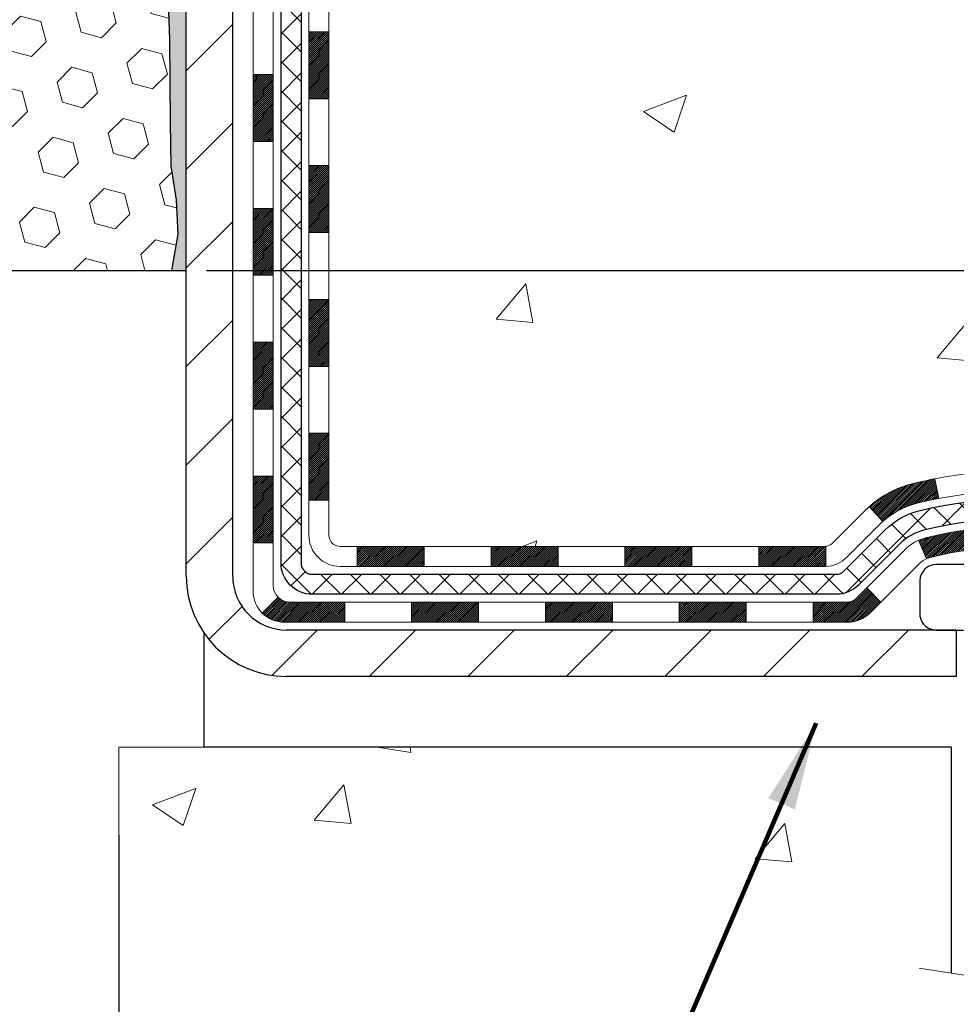
# Model space of a CAD drawing. Extents: x 13 to 3254, y -253 to 1977.
# Drawn here: x 176 to 179, y -234 to -231 of the extents above; entities that cross this region are included whole.
import ezdxf

# ---------------------------------------------------------------- set-up
doc = ezdxf.new("R2010")
doc.units = 0
doc.header["$LTSCALE"] = 5
doc.header["$MEASUREMENT"] = 0
doc.layers.get('DEFPOINTS').update_dxf_attribs({"linetype": 'CONTINUOUS'})
for name, color, linetype, lineweight in [('CONCRETE - H', 130, 'CONTINUOUS', 9), ('CONCRETE - L', 132, 'CONTINUOUS', 13), ('DECK COAT - H', 20, 'CONTINUOUS', 20), ('DECK COAT - L', 22, 'CONTINUOUS', 18), ('DIMS', 50, 'CONTINUOUS', 25), ('EPOXY ADHESIVE - H', 50, 'CONTINUOUS', 15), ('EPOXY ADHESIVE - L', 52, 'CONTINUOUS', 25), ('FOAM INSERT - H', 150, 'CONTINUOUS', 9), ('FOAM INSERT - L', 152, 'CONTINUOUS', 25), ('MIG FOOT - H', 251, 'CONTINUOUS', 20), ('MIG FOOT - L', 7, 'CONTINUOUS', 30), ('PVC SIDESHEET - H', 170, 'CONTINUOUS', 20), ('PVC SIDESHEET - L', 150, 'CONTINUOUS', 25), ('SCREW - L', 1, 'CONTINUOUS', 25), ('SETTING BED - H', 210, 'CONTINUOUS', 20), ('SETTING BED - L', 212, 'CONTINUOUS', 25), ('TEXT - 4', 241, 'CONTINUOUS', 25)]:
    doc.layers.add(name, color=color, linetype=linetype, lineweight=lineweight)
doc.layers.add('DECKCOAT', color=1, linetype='CONTINUOUS')
doc.layers.add('METAL11', color=7, linetype='CONTINUOUS')
doc.styles.add('ROMANS', font='romans', dxfattribs={"width": 0.9})
doc.dimstyles.get("Standard").update_dxf_attribs({"dimtxt": 0.18, "dimasz": 0.18, "dimexe": 0.18, "dimexo": 0.0625, "dimgap": 0.09, "dimtad": 0, "dimtih": 1, "dimtoh": 1, "dimdec": 4, "dimzin": 0, "dimdsep": 46, "dimtxsty": 'Standard', "dimcen": 0.09, "dimadec": 0, "dimazin": 0, "dimtfac": 1, "dimtdec": 4, "dimtofl": 0, "dimtmove": 0, "dimatfit": 3, "dimfxl": 1, "dimtolj": 1, "dimtzin": 0, "dimarcsym": 0})

# ---------------------------------------------------------------- blocks, each defined once
blk = doc.blocks.new('*D22')
at = {"layer": 'DEFPOINTS', "color": 0, "transparency": 16777216}
for p in [(181.5962935231594, -226.4145264294174), (176.0962935231614, -231.4145595999761), (183.9827330491489, -231.4145595999761)]:
    blk.add_point(p, dxfattribs=at)
at = {"layer": 'DIMS', "color": 0, "lineweight": -2, "transparency": 16777216}
for p, q in [((181.9062935231594, -226.4145264294174), (184.2927330491489, -226.4145264294174)), ((183.9827330491489, -226.7245264294174), (183.9827330491489, -228.2395271971267)), ((183.9827330491489, -231.1045595999761), (183.9827330491489, -229.6861938637934)), ((176.4062935231614, -231.4145595999761), (184.2927330491489, -231.4145595999761))]:
    blk.add_line(p, q, dxfattribs=at)
at = {"layer": 'DIMS', "color": 0, "transparency": 16777216}
for points in [[(183.9310663824822, -226.7245264294174), (184.0343997158155, -226.7245264294174), (183.9827330491489, -226.4145264294174)], [(183.9310663824822, -231.1045595999761), (184.0343997158155, -231.1045595999761), (183.9827330491489, -231.4145595999761)]]:
    blk.add_solid(points, dxfattribs=at)
at = {"layer": 'DIMS', "color": 0, "transparency": 16777216, "insert": (183.9827330491489, -228.96286053046), "char_height": 0.31, "attachment_point": 5}
blk.add_mtext('\\A1;5 IN\\P [127.0mm]', dxfattribs=at)
blk = doc.blocks.new('*D29')
at = {"layer": 'DEFPOINTS', "color": 0, "transparency": 16777216}
for p in [(165.0962935231618, -233.097723903202), (176.0962935231618, -233.0977239032019), (176.0962935231618, -234.5378061597044)]:
    blk.add_point(p, dxfattribs=at)
at = {"layer": 'DIMS', "color": 0, "lineweight": -2, "transparency": 16777216}
for p, q in [((165.0962935231618, -233.407723903202), (165.0962935231618, -234.8478061597044)), ((176.0962935231618, -233.4077239032019), (176.0962935231618, -234.8478061597044)), ((165.4062935231618, -234.5378061597044), (167.665965131416, -234.5378061597044)), ((175.7862935231618, -234.5378061597044), (170.8692984647493, -234.5378061597044))]:
    blk.add_line(p, q, dxfattribs=at)
at = {"layer": 'DIMS', "color": 0, "transparency": 16777216}
for points in [[(165.4062935231618, -234.4861394930377), (165.4062935231618, -234.5894728263711), (165.0962935231618, -234.5378061597044)], [(175.7862935231618, -234.4861394930377), (175.7862935231618, -234.5894728263711), (176.0962935231618, -234.5378061597044)]]:
    blk.add_solid(points, dxfattribs=at)
at = {"layer": 'DIMS', "color": 0, "transparency": 16777216, "insert": (169.2676317980826, -234.5378061597044), "char_height": 0.31, "attachment_point": 5}
blk.add_mtext('\\A1;11 IN\\P [279.4mm]', dxfattribs=at)

msp = doc.modelspace()

# ---------------------------------------------------------------- hatches: boundary and pattern name
at = {"layer": 'CONCRETE - H'}
h = msp.add_hatch(dxfattribs=at)
h.set_pattern_fill('AR-CONC', color=256, scale=0.217)
h.set_pattern_definition([(49.99999999999999, (-0.1874999999990905, 0.75), (1.556454596243635, -0.1361721329122314), [0.16275, -1.79025]), (355, (-0.1874999999990905, 0.75), (-0.30109039394021, 1.632256930129026), [0.1302, -1.4322]), (100.45144446, (-0.05779545222909052, 0.73865232352), (1.255364197397833, 1.496084780401926), [0.1383162166399999, -1.521478383039999]), (46.18420000000002, (-0.1874999999990905, 1.184), (2.315913687557312, -0.3591768393209761), [0.244125, -2.685374999999999]), (96.63563549, (0.005492736650909491, 1.15406852381), (2.028216422113076, 2.113837363680775), [0.20747444214, -2.282218859199999]), (351.1841639899999, (-0.1874999999990905, 1.184), (2.028216420768858, 2.113837362585878), [0.1953, -2.14830000217]), (21, (0.02950000000090949, 1.0755), (1.295288303097062, -0.8736829927437852), [0.16275, -1.79025]), (326.0000000000001, (0.02950000000090949, 1.0755), (0.5279942702698324, 1.573575597751671), [0.1302, -1.4322]), (71.45144474, (0.1374406911809095, 1.00269308442), (1.823282557504037, 0.6998926015897878), [0.1383162123, -1.52147838304]), (37.50000000000001, (-0.1874999999990905, 0.75), (0.02638688603852075, 0.7223796628139459), [0, -1.41484, 0, -1.4539, 0, -1.437625]), (7.499999999999999, (-0.1874999999990905, 0.75), (0.5708608962494625, 0.8558734147847217), [0, -0.82894, 0, -1.38229, 0, -0.547925]), (327.5, (-0.6714099999990906, 0.75), (1.158394686494127, -0.04894407166360407), [0, -0.5425, 0, -1.6926, 0, -2.24595]), (317.5, (-0.8884099999990905, 0.75), (1.265513987472978, 0.2172278116611295), [0, -0.70525, 0, -1.12406, 0, -1.59495])])
edge = h.paths.add_edge_path()
edge.add_spline(control_points=[(184.3188399780536, -226.4145595999763), (184.4489496755846, -227.4671613478329), (181.5253586520421, -227.8913952528554), (178.5365287514128, -227.5581619874336), (178.4671987877446, -231.0449775967334), (181.14361808373, -231.6171977659882), (182.5990892926822, -232.291441133431), (183.2075076187749, -233.0977239031815)], knot_values=[0, 0, 0, 0, 2.938168552553166, 5.81258558666462, 8.062252101149012, 10.26693158165562, 13.03927628097101, 13.03927628097101, 13.03927628097101, 13.03927628097101], degree=3, periodic=0)
edge.add_line((183.2075076187748, -233.0977239031815), (182.7145059667527, -233.0977239031834))
edge.add_line((182.7145059667527, -233.0977239031834), (182.7145074827316, -232.9008738946704))
edge.add_line((182.7145074827316, -232.9008738946704), (182.0448237827317, -232.9008738946704))
edge.add_arc((182.0448237827317, -232.8615038946705), 0.03936999999990576, 240.0000000001846, 270, ccw=False)
edge.add_line((182.0251387827319, -232.8955993148175), (181.8893778751138, -232.8172177182588))
edge.add_arc((181.834259875055, -232.9126848948128), 0.1102360001527966, 60.0000000105462, 90.00078790781609)
edge.add_line((181.8342583591352, -232.8024488946704), (180.9263019340852, -232.8024488946704))
edge.add_arc((180.9263019340852, -232.7630788946703), 0.03937000000016155, 239.99999999983748, 269.99999999991724, ccw=False)
edge.add_line((180.9066169340851, -232.7971743148174), (180.2265297479262, -232.4045263119997))
edge.add_arc((180.1665298071987, -232.5084493946749), 0.1200000000001019, 60.00003267865253, 89.99999999991859)
edge.add_line((180.1665298071988, -232.3884493946748), (179.9550884246391, -232.3884493946748))
edge.add_arc((179.955088424639, -232.3490793946747), 0.03937000000004787, 225.0000000000293, 270.0000000000414, ccw=False)
edge.add_line((179.9272496306637, -232.3769181886501), (179.810781590552, -232.2604501485476))
edge.add_arc((179.5610811322021, -232.510153638853), 0.3531319186519884, 45.00034785117719, 76.09825249697526)
edge.add_arc((179.2717965391467, -233.678923412219), 1.557170273068885, 76.09805657210049, 103.902058355072)
edge.add_arc((178.9825119460578, -232.510153638825), 0.3531319186167454, 103.9022542816184, 134.9999999999446)
edge.add_line((178.7328099717507, -232.2604516645174), (178.6163434476179, -232.3769181886501))
edge.add_arc((178.587716051421, -232.3478991680456), 0.04076311285776422, 275.8582369574847, 314.6107636559549, ccw=False)
edge.add_line((178.5918766391414, -232.3884493946748), (176.8775995511586, -232.3884493946748))
edge.add_arc((176.8775995511585, -232.3490793946748), 0.03936999999999102, 179.9999999999586, 270.00000000012403, ccw=False)
edge.add_line((176.8382295511585, -232.3490793946747), (176.8382295511529, -229.0608472690722))
edge.add_arc((176.877599551153, -229.0608472690722), 0.03937000000010471, 107.30237723740649, 179.9999999999173, ccw=False)
edge.add_arc((176.7382875103846, -228.6136331552357), 0.4290404058595803, 287.3023772371904, 306.9749010396785)
edge.add_arc((176.6618011705758, -228.5515250630963), 0.5251995961844595, 309.5666441756437, 345.6920565175259)
edge.add_arc((175.5918509841768, -228.2646700362795), 1.632909065609282, 345.2170686115381, 355.180803583356)
edge.add_arc((175.8610174563543, -228.498597960718), 1.361411651893427, 4.074979495408531, 18.33505396015738)
edge.add_arc((176.7265468340863, -228.2060430559478), 0.4478254090913886, 17.64025593849771, 71.87109708273506)
edge.add_arc((176.89662460265, -227.7288594917015), 0.06004988997895964, 193.482230655889, 239.21539210706771, ccw=False)
edge.add_line((176.8382295511529, -227.7428597505255), (176.8382295511529, -227.5536247016668))
edge.add_line((176.8382295511529, -227.5536247016668), (176.7398045511532, -227.5536247016668))
edge.add_line((176.7398045511532, -227.5536247016668), (176.7398045511532, -227.5490721455467))
edge.add_arc((176.7791745511531, -227.5490721455466), 0.03936999999987734, 122.90315213924501, 180.0000000001654, ccw=False)
edge.add_line((176.7577879545174, -227.516017488018), (177.0730058949732, -227.3120692565449))
edge.add_arc((176.8920338080462, -227.1109192623053), 0.2705775608384987, 311.9773110941333, 358.5307111491847)
edge.add_line((177.1625224063633, -227.1178571733573), (177.4504350865753, -227.1178571733574))
edge.add_arc((177.4516389281187, -227.0403208574205), 0.07754566089423426, 269.1104878121189, 360.8895121878813)
edge.add_line((177.5291752440556, -227.039117015877), (177.5291752440429, -226.9144939149089))
edge.add_line((177.5291752440429, -226.9144939149089), (183.0962935231618, -226.9144610723752))
edge.add_line((183.0962935231618, -226.9144610723752), (183.0962935231618, -226.4145267574426))
edge.add_line((183.0962935231618, -226.4145267574426), (184.3188399780537, -226.4145595999765))
h = msp.add_hatch(dxfattribs=at)
h.set_pattern_fill('AR-CONC', color=256, scale=0.217)
h.set_pattern_definition([(49.99999999999999, (-2.687499999999091, 0.75), (1.556454596243635, -0.1361721329122314), [0.16275, -1.79025]), (355, (-2.687499999999091, 0.75), (-0.30109039394021, 1.632256930129026), [0.1302, -1.4322]), (100.45144446, (-2.557795452229091, 0.73865232352), (1.255364197397833, 1.496084780401926), [0.1383162166399999, -1.521478383039999]), (46.18420000000002, (-2.687499999999091, 1.184), (2.315913687557312, -0.3591768393209761), [0.2441249999999999, -2.685374999999998]), (96.63563549, (-2.494507263349091, 1.15406852381), (2.028216422113076, 2.113837363680775), [0.20747444214, -2.282218859199999]), (351.1841639899999, (-2.687499999999091, 1.184), (2.028216420768858, 2.113837362585878), [0.1953, -2.14830000217]), (21, (-2.47049999999909, 1.0755), (1.295288303097062, -0.8736829927437852), [0.16275, -1.79025]), (326.0000000000001, (-2.47049999999909, 1.0755), (0.5279942702698324, 1.573575597751671), [0.1302, -1.4322]), (71.45144474, (-2.36255930881909, 1.00269308442), (1.823282557504037, 0.6998926015897878), [0.1383162123, -1.52147838304]), (37.50000000000001, (-2.687499999999091, 0.75), (0.02638688603852075, 0.7223796628139459), [0, -1.41484, 0, -1.4539, 0, -1.437625]), (7.499999999999999, (-2.687499999999091, 0.75), (0.5708608962494625, 0.8558734147847217), [0, -0.82894, 0, -1.38229, 0, -0.547925]), (327.5, (-3.17140999999909, 0.75), (1.158394686494127, -0.04894407166360407), [0, -0.5425, 0, -1.6926, 0, -2.24595]), (317.5, (-3.38840999999909, 0.75), (1.265513987472978, 0.2172278116611295), [0, -0.70525, 0, -1.12406, 0, -1.59495])])
edge = h.paths.add_edge_path()
edge.add_line((183.2075061027959, -233.097723903182), (179.5020173067492, -233.0977239031924))
edge.add_line((179.5020173067492, -233.0977239031924), (179.5020173067516, -233.9134032455222))
edge.add_line((179.5020173067516, -233.9134032455222), (179.2364328772058, -233.8402274392245))
edge.add_line((179.2364328772058, -233.8402274392245), (179.3466846919952, -233.943671719791))
edge.add_line((179.3466846919952, -233.943671719791), (179.0345346962872, -233.8945738531107))
edge.add_line((179.0345346962872, -233.8945738531107), (179.034534696285, -233.0977239031937))
edge.add_line((179.034534696285, -233.0977239031937), (176.0962935231618, -233.0977239032019))
edge.add_line((176.0962935231618, -233.0977239032019), (176.0962935231618, -235.1110704926439))
edge.add_spline(control_points=[(176.0962935231618, -235.1110704926439), (176.5573850160052, -235.093353998899), (177.5101135276601, -235.0509511058065), (179.3347558165766, -235.7481683576645), (180.650286384737, -233.7509173507359), (182.9905101895033, -234.2438410190838), (183.1702800089778, -233.2943476202744), (183.2075061027959, -233.097723903182)], knot_values=[0, 0, 0, 0, 1.397548115903406, 2.8885623347018, 5.20680939412299, 7.352998506018304, 7.913500515762185, 7.913500515762185, 7.913500515762185, 7.913500515762185], degree=3, periodic=0)
h.paths.add_polyline_path([(178.2994584271063, -235.2563987421219), (183.8351727128206, -235.2563987421219), (183.8351727128206, -234.0480654087886), (178.2994584271063, -234.0480654087886)], flags=9)
at = {"layer": 'DECK COAT - H'}
h = msp.add_hatch(dxfattribs=at)
h.set_pattern_fill('ANSI31', color=256, scale=0.03937, style=0)
h.set_pattern_definition([(45, (-7.68988692780087, -349.7324144441055), (-0.003479849246914297, 0.003479849246914297), [])])
h.paths.add_polyline_path([(176.7673605192009, -231.9894742307035), (176.838226519201, -231.9894742307036), (176.8382265192008, -232.2256942307036), (176.7673605192008, -232.2256942307035)])
h.paths.add_polyline_path([(176.7673605192012, -231.5170342307035), (176.8382265192012, -231.5170342307036), (176.8382265192011, -231.7532542307036), (176.767360519201, -231.7532542307035)])
h.paths.add_polyline_path([(176.7673605192015, -231.0445958373038), (176.8382265192014, -231.0445958373039), (176.8382265192013, -231.2808142307036), (176.7673605192013, -231.2808142307035)])
h.paths.add_polyline_path([(176.7673605192017, -230.5721558373038), (176.8382265192018, -230.5721558373039), (176.8382265192015, -230.8083758373039), (176.7673605192015, -230.8083758373038)])
h.paths.add_polyline_path([(176.5705105192028, -231.6677497086845), (176.6413765192013, -231.6677497086845), (176.641376519201, -231.9039697086845), (176.5705105192023, -231.9039697086845)])
h.paths.add_polyline_path([(176.5705105192037, -231.1953097086844), (176.6413765192015, -231.1953097086845), (176.6413765192014, -231.4315297086845), (176.5705105192033, -231.4315297086845)])
h.paths.add_polyline_path([(176.5705105192046, -230.7228697086844), (176.6413765192017, -230.7228697086845), (176.6413765192016, -230.9590897086845), (176.5705105192042, -230.9590897086844)])
h = msp.add_hatch(dxfattribs=at)
h.set_pattern_fill('ANSI31', color=256, scale=0.03937, style=0)
h.set_pattern_definition([(45, (-12.746325162479, -394.4746022986326), (-0.003479849246914297, 0.003479849246914297), [])])
h.paths.add_polyline_path([(177.8832136071833, -232.3884493946747), (178.1194336071831, -232.3884493946747), (178.1194336071831, -232.4593153946748), (177.8832136071833, -232.4593153946748)])
h.paths.add_polyline_path([(178.3556536071833, -232.3884493946747), (178.5885016216849, -232.3884493946747, 0.02144170134057288), (178.5918736071835, -232.3883047259518), (178.5918736071831, -232.4593153946748), (178.3556536071833, -232.4593153946748)])
h.paths.add_polyline_path([(178.745682418399, -232.2482082955185, -0.1237366593047226), (178.8976647536128, -232.1673656279827, -0.01313217533143259), (178.9775398362731, -232.1498079697204), (178.9909311660481, -232.219397209139, 0.01313217533147817), (178.9146911563821, -232.2361558276098, 0.1237366593049013), (178.7932084152277, -232.300775106164)])
h.paths.add_polyline_path([(178.0749455071832, -232.5852993946748), (178.311165507183, -232.5852993946748), (178.311165507183, -232.6561653946748), (178.0749455071832, -232.6561653946748)])
h.paths.add_polyline_path([(178.9194241756306, -232.3671698849968, -0.04324640446576285), (178.944960316861, -232.3584495158358, -0.04070359398944642), (179.1632044221851, -232.3229441882108), (179.1688613797778, -232.3935840408919, 0.04070359398944876), (178.9619867196303, -232.4272397154629, 0.04324640446531137), (178.9480299357593, -232.4320058352364)])
h.paths.add_polyline_path([(178.5473855071832, -232.5852993946748), (178.6700395614379, -232.5852993946748, 0.1989123673794921), (178.6978783554131, -232.5737681886501), (178.7365742790389, -232.5350722650244), (178.7866841081946, -232.58518209418), (178.7479881845688, -232.6238780178057, -0.198912367379553), (178.670039561438, -232.6561653946748), (178.5473855071832, -232.6561653946748)])
h.paths.add_polyline_path([(179.2177184543139, -232.1226923406918, -0.008683585791257758), (179.2717935071833, -232.1217531391501), (179.2717935071833, -232.1926191391501, 0.008683585791259676), (179.2201793815244, -232.1935155981237)])
h.paths.add_polyline_path([(179.2717935071833, -232.1217531391501, -0.03014854381015566), (179.4590678919828, -232.1330555122585), (179.4505451332439, -232.2034071472038, 0.03014854381015595), (179.2717935071833, -232.1926191391501)])
h.paths.add_polyline_path([(179.405731316248, -232.3252129894824, -0.03601941678383571), (179.5986266975051, -232.3584495158356, -0.0935601540946129), (179.651347102097, -232.3825779930496), (179.6104146440088, -232.4404271402417, 0.09356015409565223), (179.5816002947358, -232.4272397154627, 0.03601941678380825), (179.3987538147253, -232.3957346487688)])
h.paths.add_polyline_path([(179.7740328665261, -232.6023120545347), (179.8241426956816, -232.5522022253789), (179.8457086589528, -232.5737681886501, 0.1989123673796988), (179.8735474529281, -232.5852993946748), (180.0207912529281, -232.5852993946748), (180.0207912529281, -232.6561653946748), (179.873547452928, -232.6561653946748, -0.1989123673795969), (179.7955988297972, -232.6238780178057)])
h.paths.add_polyline_path([(179.7606702454184, -232.3105614936734, 0.09785809462208828), (179.6697505599668, -232.2496457784536), (179.697033990311, -232.1842423811057, -0.09785809462147925), (179.810780074573, -232.2604516645173), (179.890120637403, -232.3397922273473), (179.8400108082476, -232.3899020565028)])
h = msp.add_hatch(dxfattribs=at)
h.set_pattern_fill('ANSI31', color=256, scale=0.03937, style=0)
h.set_pattern_definition([(45, (-3.902827910082891, -394.3749069739251), (-0.003479849246914297, 0.003479849246914297), [])])
h.paths.add_polyline_path([(177.4107736071833, -232.3884493946748), (177.6469936071831, -232.3884493946748), (177.6469936071831, -232.4593153946748), (177.4107736071833, -232.4593153946748)])
h.paths.add_polyline_path([(177.6025055071832, -232.5852993946747), (177.838725507183, -232.5852993946747), (177.838725507183, -232.6561653946748), (177.6025055071832, -232.6561653946748)])
h.paths.add_polyline_path([(177.1300655071832, -232.5852993946747), (177.366285507183, -232.5852993946747), (177.366285507183, -232.6561653946748), (177.1300655071832, -232.6561653946748)])
edge = h.paths.add_edge_path()
edge.add_arc((176.7004315192006, -232.5262443946747), 0.05905499999999223, 225.0000000000195, 270.0000000000276)
edge.add_line((176.7004315192007, -232.5852993946747), (176.893845507183, -232.5852993946747))
edge.add_line((176.893845507183, -232.5852993946747), (176.893845507183, -232.6561653946748))
edge.add_line((176.893845507183, -232.6561653946748), (176.680746519201, -232.6561653946748))
edge.add_arc((176.6807465191995, -232.5459293946811), 0.1102359999936198, 224.9999999980676, 270.00000000072384, ccw=False)
edge.add_line((176.6027978960706, -232.6238780178049), (176.6586733282377, -232.5680025856377))
h.paths.add_polyline_path([(176.5705105192018, -232.1401897086843), (176.6413765192009, -232.1403583417063), (176.6413765192008, -232.3765783417063), (176.5705105192012, -232.3764097086843)])
h.paths.add_polyline_path([(176.9383336071833, -232.3884493946748), (177.1745536071831, -232.3884493946748), (177.1745536071831, -232.4593153946748), (176.9383336071833, -232.4593153946748)])
at = {"layer": 'EPOXY ADHESIVE - H'}
h = msp.add_hatch(dxfattribs=at)
h.set_pattern_fill('AR-SAND', color=256, scale=0.03937007874015701)
h.set_pattern_definition([(37.50000000000001, (146.4757812500019, -43.34590911382341), (-0.002480053468882181, 0.07585920350445416), [0, -0.05984251968503865, 0, -0.06692913385826692, 0, -0.06397637795275514]), (7.499999999999999, (146.4757812500019, -43.34590911382341), (0.06967624823888606, 0.1111081128043191), [0, -0.03228346456692874, 0, -0.05393700787401511, 0, -0.02066929133858243]), (327.5, (146.4273560531515, -43.34590911382341), (0.1226040103051755, 0.0002227973833450738), [0, -0.0196850393700785, 0, -0.07086614173228262, 0, -0.09251968503936897]), (317.5, (146.4273560531515, -43.34590911382341), (0.118351441124892, 0.03455415609977319), [0, -0.009842519685039252, 0, -0.04645669291338526, 0, -0.05314960629921196])])
edge = h.paths.add_edge_path()
edge.add_line((176.3342935231619, -231.4145595999759), (176.3342935231619, -231.3138790591851))
edge.add_arc((600.7906207658143, -231.2126867338546), 424.4563393050083, 179.9863404242417, 180.0136595750342, ccw=False)
edge.add_line((176.3342935231632, -231.1114944031594), (176.3329593993939, -229.3237244031593))
edge.add_line((176.3329593993939, -229.3237244031593), (176.0962935231645, -229.3237244031593))
edge.add_line((176.0962935231645, -229.3237244031593), (176.0962920071856, -227.2895578430805))
edge.add_arc((176.2930623991839, -227.1197716923219), 0.2598959871882628, 183.9810485659191, 220.7897373617442, ccw=False)
edge.add_line((176.0337935231618, -227.1378153638672), (176.0503716382409, -227.3560248665749))
edge.add_line((176.0503716382409, -227.3560248665749), (176.0438848426907, -227.4501350632121))
edge.add_line((176.0438848426907, -227.4501350632121), (176.0506451683254, -227.5548966930394))
edge.add_line((176.0506451683254, -227.5548966930394), (176.0442336231431, -227.6281880619034))
edge.add_line((176.0442336231431, -227.6281880619034), (176.0509290285884, -227.6633308150736))
edge.add_line((176.0509290285884, -227.6633308150736), (176.0442336231431, -227.710107720385))
edge.add_line((176.0442336231431, -227.710107720385), (176.0550582518679, -227.7781056706038))
edge.add_line((176.0550582518679, -227.7781056706038), (176.0529706079697, -227.9161100728768))
edge.add_line((176.0529706079697, -227.9161100728768), (176.0442336231431, -228.0159985880449))
edge.add_line((176.0442336231431, -228.0159985880449), (176.0423145662511, -228.2486799028886))
edge.add_line((176.0423145662511, -228.2486799028886), (176.0425267082468, -228.4323099024189))
edge.add_line((176.0425267082468, -228.4323099024189), (176.0373694774449, -228.5407920399685))
edge.add_line((176.0373694774449, -228.5407920399685), (176.0490698646934, -228.6001229430302))
edge.add_line((176.0490698646934, -228.6001229430302), (176.0462654569151, -228.7065313376557))
edge.add_line((176.0462654569151, -228.7065313376557), (176.0445831807643, -228.825563493603))
edge.add_line((176.0445831807643, -228.825563493603), (176.0404115781294, -228.9642172999858))
edge.add_line((176.0404115781294, -228.9642172999858), (176.0555778596166, -229.1136129738179))
edge.add_line((176.0555778596166, -229.1136129738179), (176.0543995677618, -229.3623490504918))
edge.add_line((176.0543995677618, -229.3623490504918), (176.1169726475099, -229.3834679423373))
edge.add_line((176.1169726475098, -229.3834679423373), (176.2261971444109, -229.3932469002447))
edge.add_line((176.2261971444109, -229.3932469002447), (176.2676459965615, -229.5786035419741))
edge.add_line((176.2676459965615, -229.5786035419741), (176.274424850843, -229.7080149670548))
edge.add_line((176.274424850843, -229.7080149670548), (176.2842494909706, -229.8324490627586))
edge.add_line((176.2842494909706, -229.8324490627586), (176.27571097215, -229.9801109826479))
edge.add_line((176.27571097215, -229.9801109826479), (176.2619005303396, -230.2443073072402))
edge.add_line((176.2619005303396, -230.2443073072402), (176.2750074692709, -230.5995658251475))
edge.add_line((176.2750074692709, -230.5995658251475), (176.277439044162, -230.8926245418468))
edge.add_line((176.277439044162, -230.8926245418468), (176.2797343221084, -231.0458100107572))
edge.add_line((176.2797343221084, -231.0458100107572), (176.2982440454934, -231.1666611493674))
edge.add_line((176.2982440454934, -231.1666611493674), (176.3047676100306, -231.2859788352461))
edge.add_line((176.3047676100305, -231.2859788352461), (176.2823531374264, -231.4145595999759))
edge.add_line((176.2823531374264, -231.4145595999759), (176.3342935231619, -231.4145595999759))
at = {"layer": 'FOAM INSERT - H'}
h = msp.add_hatch(dxfattribs=at)
h.set_pattern_fill('HEX', color=256, scale=0.590551181102362, angle=45, style=0)
h.set_pattern_definition([(45, (-0.1874999999990905, 0.75), (-0.09040931629367041, 0.09040931629367042), [0.07381889763779526, -0.1476377952755905]), (165, (-0.1874999999990905, 0.75), (-0.03309210650226577, -0.1235014227959361), [0.07381889763779526, -0.1476377952755905]), (105, (-0.1353021568996899, 0.8021978430994007), (-0.1235014227959362, -0.03309210650226572), [0.07381889763779526, -0.1476377952755905])])
edge = h.paths.add_edge_path()
edge.add_arc((173.534584662409, -227.5930356987523), 0.8803747182243421, 70.26249737919802, 109.7375026220359)
edge.add_arc((173.3048143499922, -226.9526331997482), 0.2000000000000056, 109.7375026220178, 163.7631374627849)
edge.add_arc((173.0227808649311, -226.8704980927334), 0.09374999999999566, 196.2368625372172, 343.7631374627828, ccw=False)
edge.add_arc((172.7407473798701, -226.9526331997482), 0.2000000000000024, 16.23686253721506, 70.26249737798223)
edge.add_arc((172.5109770674532, -227.5930356987526), 0.8803747182246471, 70.26249737796512, 109.7375026197987)
edge.add_arc((172.2812067550614, -226.9526331997392), 0.2000000000000651, 109.7375026198231, 163.7631374646808)
edge.add_arc((171.9991732699981, -226.8704980927338), 0.09374999999958195, 196.2368625353717, 343.763137464645, ccw=False)
edge.add_arc((171.7171397849347, -226.9526331997392), 0.2000000000000312, 16.23686253532151, 70.26249738018183)
edge.add_arc((171.4873694725428, -227.5930356987521), 0.8803747182241423, 70.26249738018184, 104.7245101189668)
edge.add_arc((171.2890203027195, -226.8382891799312), 0.1000000000010103, 104.7245101198148, 175.8048724017878)
edge.add_line((171.189288232543, -226.8309738413527), (171.1858860889522, -226.8773562226517))
edge.add_arc((171.0923872731512, -226.8704980927416), 0.09375000001091134, 255.522487826805, 355.80487240665104, ccw=False)
edge.add_arc((171.0806685231629, -226.9158846163441), 0.04687500000012745, 180.0000000002084, 255.5224878214297, ccw=False)
edge.add_line((171.0337935231628, -226.9158846163442), (171.0337935231628, -227.137815363867))
edge.add_arc((170.7745246471408, -227.1197716923217), 0.2598959871882249, 319.2097510618434, 356.01895143409286, ccw=False)
edge.add_line((170.9712935231628, -227.2895595999759), (170.9712935231609, -227.9770595999759))
edge.add_arc((170.971293523161, -228.1645595999759), 0.1875, 90.00000000000867, 180)
edge.add_line((170.7837935231609, -228.1645595999759), (170.7837935231609, -228.4770595999759))
edge.add_arc((170.9712935231609, -228.4770595999759), 0.1875, 180, 270)
edge.add_line((170.9712935231609, -228.6645595999759), (170.9712935231609, -229.1645595999759))
edge.add_arc((170.971293523161, -229.3520595999759), 0.1875, 90.00000000000867, 180)
edge.add_line((170.7837935231609, -229.3520595999759), (170.7837935231609, -229.6645595999759))
edge.add_arc((170.9712935231609, -229.6645595999759), 0.1875, 180, 270)
edge.add_line((170.9712935231609, -229.8520595999759), (170.9712935231609, -231.4145595999759))
edge.add_line((170.9712935231609, -231.4145595999759), (176.2823531374264, -231.4145595999759))
edge.add_line((176.2823531374264, -231.4145595999759), (176.3047676100305, -231.2859788352461))
edge.add_line((176.3047676100305, -231.2859788352461), (176.2982440454934, -231.1666611493674))
edge.add_line((176.2982440454934, -231.1666611493674), (176.2797343221084, -231.0458100107572))
edge.add_line((176.2797343221084, -231.0458100107572), (176.277439044162, -230.8926245418468))
edge.add_line((176.277439044162, -230.8926245418468), (176.2750074692709, -230.5995658251475))
edge.add_line((176.2750074692709, -230.5995658251475), (176.2619005303396, -230.2443073072402))
edge.add_line((176.2619005303396, -230.2443073072402), (176.27571097215, -229.9801109826479))
edge.add_line((176.27571097215, -229.9801109826479), (176.2842494909706, -229.8324490627586))
edge.add_line((176.2842494909706, -229.8324490627586), (176.274424850843, -229.7080149670548))
edge.add_line((176.274424850843, -229.7080149670548), (176.2676459965615, -229.5786035419741))
edge.add_line((176.2676459965615, -229.5786035419741), (176.2261971444109, -229.3932469002447))
edge.add_line((176.2261971444109, -229.3932469002447), (176.1169726475098, -229.3834679423373))
edge.add_line((176.1169726475098, -229.3834679423373), (176.0543995677618, -229.3623490504918))
edge.add_line((176.0543995677618, -229.3623490504918), (176.0555778596166, -229.1136129738179))
edge.add_line((176.0555778596166, -229.1136129738179), (176.0404115781294, -228.9642172999858))
edge.add_line((176.0404115781294, -228.9642172999858), (176.0445831807643, -228.825563493603))
edge.add_line((176.0445831807643, -228.825563493603), (176.0462654569151, -228.7065313376557))
edge.add_line((176.0462654569151, -228.7065313376557), (176.0490698646934, -228.6001229430302))
edge.add_line((176.0490698646934, -228.6001229430302), (176.0373694774449, -228.5407920399685))
edge.add_line((176.0373694774449, -228.5407920399685), (176.0425267082468, -228.4323099024189))
edge.add_line((176.0425267082468, -228.4323099024189), (176.0423145662511, -228.2486799028886))
edge.add_line((176.0423145662511, -228.2486799028886), (176.0442336231431, -228.0159985880449))
edge.add_line((176.0442336231431, -228.0159985880449), (176.0529706079697, -227.9161100728768))
edge.add_line((176.0529706079697, -227.9161100728768), (176.0550582518679, -227.7781056706038))
edge.add_line((176.0550582518679, -227.7781056706038), (176.0442336231431, -227.710107720385))
edge.add_line((176.0442336231431, -227.710107720385), (176.0509290285884, -227.6633308150736))
edge.add_line((176.0509290285884, -227.6633308150736), (176.0442336231431, -227.6281880619034))
edge.add_line((176.0442336231431, -227.6281880619034), (176.0506451683254, -227.5548966930394))
edge.add_line((176.0506451683254, -227.5548966930394), (176.0438848426907, -227.4501350632121))
edge.add_line((176.0438848426907, -227.4501350632121), (176.0503716382409, -227.3560248665749))
edge.add_line((176.0503716382409, -227.3560248665749), (176.0340433801785, -227.1411041077981))
edge.add_arc((176.2930623991838, -227.119771692321), 0.2598959871882027, 183.9810485661085, 184.7081680686255, ccw=False)
edge.add_line((176.0337935231618, -227.1378153638672), (176.0337935231616, -226.9158846163303))
edge.add_arc((175.9869185231725, -226.9158846163302), 0.04687499998908606, 284.4775121615272, 359.99999999996527, ccw=False)
edge.add_arc((175.9751997731618, -226.8704980927334), 0.0937499999999611, 184.1951275989072, 284.4775121787781, ccw=False)
edge.add_line((175.8817009573724, -226.8773562226519), (175.8782678512142, -226.8305517199513))
edge.add_arc((175.7785357810377, -226.8378670585294), 0.1000000000010282, 4.195127597966164, 75.39792307572976)
edge.add_arc((175.5817998522753, -227.5930356987524), 0.8803747182244402, 75.39792307657909, 109.7375026210219)
edge.add_arc((175.3520295398698, -226.9526331997442), 0.2000000000001131, 109.7375026209946, 163.7631374635825)
edge.add_arc((175.0699960548075, -226.8704980927334), 0.09374999999994961, 196.236862536375, 343.76313746362496, ccw=False)
edge.add_arc((174.7879625697454, -226.952633199744), 0.1999999999999207, 16.2368625363484, 70.26249737894999)
edge.add_arc((174.55819225734, -227.5930356987526), 0.8803747182246605, 70.26249737898141, 109.7375026207986)
edge.add_arc((174.3284219449369, -226.9526331997432), 0.1999999999999438, 109.7375026207871, 163.7631374638059)
edge.add_arc((174.0463884598745, -226.8704980927334), 0.0937499999999793, 196.2368625361889, 343.7631374638111, ccw=False)
edge.add_arc((173.764354974812, -226.9526331997432), 0.2000000000000118, 16.23686253620511, 70.26249737920307)
at = {"layer": 'MIG FOOT - H'}
h = msp.add_hatch(dxfattribs=at)
h.set_pattern_fill('ANSI31', color=256, scale=1.9685, style=0)
h.set_pattern_definition([(45, (-774.1121588552537, -693.9772263254285), (-0.1739924623457148, 0.1739924623457148), [])])
h.paths.add_polyline_path([(176.498292007182, -227.6517244031926), (176.3342920071821, -227.6517244031926), (176.3342920071827, -228.2766034017585), (176.4982920071825, -228.2766034017585)])
edge = h.paths.add_edge_path()
edge.add_line((176.4982920071825, -228.5892244031926), (176.3342920071825, -228.5892244031926))
edge.add_line((176.3342920071825, -228.5892244031926), (176.3342920071828, -232.4933944031924))
edge.add_arc((176.6886220071827, -232.4933944031924), 0.3543299999998908, 179.9999999999908, 270.0000000000184)
edge.add_line((176.6886220071828, -232.8477244031924), (179.0530419761826, -232.8477244031924))
edge.add_line((179.0530419761826, -232.8477244031924), (179.0530419761826, -232.6837244031923))
edge.add_line((179.0530419761826, -232.6837244031923), (176.6886220071828, -232.6837244031924))
edge.add_arc((176.6886220071828, -232.4933944031924), 0.1903300000000172, 180, 270, ccw=False)
edge.add_line((176.4982920071828, -232.4933944031924), (176.4982920071825, -228.5892244031926))
h.paths.add_polyline_path([(180.0217920071825, -232.6837244031924), (179.4905450381825, -232.6837244031925), (179.4905450381827, -232.8477244031924), (180.0217920071827, -232.8477244031924)])
at = {"layer": 'PVC SIDESHEET - H'}
h = msp.add_hatch(dxfattribs=at)
h.set_pattern_fill('ANSI37', color=256, scale=0.59055, style=0)
h.set_pattern_definition([(45, (-7.689886927800927, -303.8615409314559), (-0.05219773870371446, 0.05219773870371446), []), (135, (-7.689886927800927, -303.8615409314559), (-0.05219773870371446, -0.05219773870371446), [])])
edge = h.paths.add_edge_path()
edge.add_line((176.6689355192011, -232.4475043946748), (176.6689355192018, -228.9978780289419))
edge.add_line((176.6689355192017, -228.9978780289419), (176.7398015191959, -228.9978780289419))
edge.add_line((176.7398015191959, -228.9978780289419), (176.7398015192011, -232.4475043946748))
edge.add_arc((176.779171519201, -232.4475043946748), 0.0393699999999626, 179.9999999998759, 270.0000000000828)
edge.add_line((176.7791715192011, -232.4868743946748), (178.6292705915617, -232.4868743946747))
edge.add_arc((178.6292705915617, -232.4475043946749), 0.03936999999984891, 270, 315)
edge.add_line((178.6571093855369, -232.4753431886501), (178.802403924731, -232.3300486494559))
edge.add_arc((178.9825089141, -232.510153638825), 0.254706918616741, 103.90200089107628, 135, ccw=False)
edge.add_arc((179.2717935071834, -233.6789234122645), 1.458745273114345, 90.00000000000108, 103.90200089107782, ccw=False)
edge.add_line((179.2717935071833, -232.2201781391501), (179.2717935071833, -232.2910441391501))
edge.add_arc((179.2717935071834, -233.6789234122645), 1.387879273114407, 90.00000000000233, 103.9020008910806)
edge.add_arc((178.9825089140999, -232.5101536388249), 0.1838409186166517, 103.9020008910817, 135.0000000000188)
edge.add_line((178.8525137538865, -232.3801584786115), (178.7072192146925, -232.5254530178056))
edge.add_arc((178.6292705915617, -232.4475043946748), 0.1102359999999386, 270, 315.0000000000314, ccw=False)
edge.add_line((178.6292705915617, -232.5577403946747), (176.7791715192011, -232.5577403946747))
edge.add_arc((176.7791715192011, -232.4475043946748), 0.1102359999999862, 180, 270, ccw=False)
edge = h.paths.add_edge_path()
edge.add_arc((179.2717935071833, -233.6789234122645), 1.458745273114317, 76.09799910893571, 89.99999999999659, ccw=False)
edge.add_arc((179.5610781002664, -232.5101536388246), 0.2547069186164286, 45.00000000000898, 76.09799910894549, ccw=False)
edge.add_line((179.7411830896353, -232.3300486494558), (179.8864776288296, -232.4753431886501))
edge.add_arc((179.9143164228049, -232.4475043946748), 0.03937000000000822, 225, 270)
edge.add_line((179.9143164228049, -232.4868743946748), (180.1401537351742, -232.4868743946748))
edge.add_arc((180.1401537351742, -232.6068743946748), 0.1200000000000045, 59.999999999999716, 90, ccw=False)
edge.add_line((180.2001537351742, -232.5029513462206), (180.8802399662724, -232.8955993148174))
edge.add_arc((180.8999249662725, -232.8615038946704), 0.03936999999997297, 239.9999999999132, 269.9999999999586)
edge.add_line((180.8999249662725, -232.9008738946704), (181.8448060028623, -232.9008738946704))
edge.add_line((181.8448060028623, -232.9008738946704), (181.8448060028623, -232.9717398946704))
edge.add_line((181.8448060028623, -232.9717398946704), (180.8999249662725, -232.9717398946704))
edge.add_arc((180.8999249662725, -232.8615038946705), 0.110235999999901, 239.9999999999919, 270.0000000000148, ccw=False)
edge.add_line((180.8448069662725, -232.956971071082), (180.1626011830979, -232.5630993785234))
edge.add_arc((180.1426011830979, -232.5977403946747), 0.03999999999995874, 59.99999999999596, 90)
edge.add_line((180.1426011830979, -232.5577403946748), (179.9143164228049, -232.5577403946747))
edge.add_arc((179.9143164228049, -232.4475043946748), 0.1102359999999862, 225.0000000000313, 270, ccw=False)
edge.add_line((179.836367799674, -232.5254530178057), (179.6910732604795, -232.3801584786112))
edge.add_arc((179.5610781002664, -232.5101536388244), 0.183840918616278, 45.0000000000407, 76.09799910895401)
edge.add_arc((179.2717935071833, -233.6789234122645), 1.387879273114349, 76.09799910893933, 89.9999999999953)
edge.add_line((179.2717935071833, -232.2910441391501), (179.2717935071833, -232.2201781391501))
at = {"layer": 'SETTING BED - H', "linetype": 'Continuous'}
h = msp.add_hatch(dxfattribs=at)
h.set_pattern_fill('DOTS', color=256, scale=0.9842500000000001, style=0)
h.set_pattern_definition([(7.016477563892661e-15, (160.1097767054114, -242.448727669082), (0.0307578125, 0.061515625), [0, -0.061515625])])
edge = h.paths.add_edge_path()
edge.add_line((179.034534696285, -233.0977239031937), (179.0345346962872, -233.8945738531107))
edge.add_line((179.0345346962872, -233.8945738531107), (179.0789367260811, -233.9015578190538))
edge.add_line((179.0789367260811, -233.9015578190538), (179.0789367260811, -232.6837244031924))
edge.add_line((179.0789367260811, -232.6837244031924), (179.0530419761833, -232.6837244031924))
edge.add_line((179.0530419761833, -232.6837244031924), (179.0530419761833, -232.8477244031924))
edge.add_line((179.0530419761833, -232.8477244031924), (176.6886220071828, -232.8477244031924))
edge.add_arc((176.6886220071828, -232.4933944031924), 0.3543299999999761, 214.8322457838191, 270.0000000000017, ccw=False)
edge.add_line((176.3977780629359, -232.6957790592188), (176.3977772593276, -233.0977239032011))
edge.add_line((176.3977772593276, -233.0977239032011), (179.034534696285, -233.0977239031937))
h.paths.add_polyline_path([(179.4646502882859, -232.6837244031924), (179.4905450381833, -232.6837244031924), (179.4905450381833, -232.8477244031924), (180.3927637573068, -232.8477244031899), (180.8257755931745, -233.0977239031887), (179.5020173067492, -233.0977239031924), (179.5020173067516, -233.9134032455222), (179.4646502882859, -233.9031076054132)])

# ---------------------------------------------------------------- linework, layer by layer
at = {"layer": 'CONCRETE - L'}
for p, q in [((176.0962935231618, -233.0977239032019), (179.034534696285, -233.0977239031937)), ((176.0962935231618, -233.0977239032019), (176.0962935231618, -235.1110704926439)), ((179.0345346962872, -233.8945738531107), (179.034534696285, -233.0977239031937))]:
    msp.add_line(p, q, dxfattribs=at)
msp.add_lwpolyline([(179.5755407226048, -233.9336609663759), (179.2364328772058, -233.8402274392245), (179.3466846919952, -233.943671719791), (178.922382234903, -233.8769334665254)], dxfattribs=at)
at = {"layer": 'DECK COAT - L'}
for p, q in [((176.767360519198, -230.5721558373038), (176.838226519198, -230.5721558373039)), ((176.5705105192043, -230.7228697086844), (176.6413765192043, -230.7228697086845)), ((176.7673605191974, -230.8083758373038), (176.8382265191974, -230.8083758373039)), ((176.5705105192039, -230.9590897086844), (176.6413765192039, -230.9590897086845)), ((176.7673605191966, -231.0445958373038), (176.8382265191966, -231.0445958373039)), ((176.5705105192031, -231.1953097086844), (176.6413765192031, -231.1953097086845)), ((176.7673605192022, -231.2808142307035), (176.8382265192022, -231.2808142307036)), ((176.5705105192028, -231.4315297086845), (176.6413765192029, -231.4315297086845)), ((176.7673605192016, -231.5170342307035), (176.8382265192016, -231.5170342307036)), ((176.5705105192024, -231.6677497086845), (176.6413765192024, -231.6677497086845)), ((176.7673605192015, -231.7532542307035), (176.8382265192015, -231.7532542307036)), ((176.5705105192015, -231.9039697086845), (176.6413765192015, -231.9039697086845)), ((176.7673605192013, -231.9894742307035), (176.8382265192013, -231.9894742307036)), ((176.5705105192015, -232.1401897086845), (176.6413765192015, -232.1401897086845)), ((178.9909311660481, -232.219397209139), (178.9775398362731, -232.1498079697204)), ((176.7673605192013, -232.2256942307035), (176.8382265192013, -232.2256942307036)), ((178.7932084152276, -232.3007751061639), (178.7456824183992, -232.2482082955187)), ((176.5705105192015, -232.3764097086845), (176.6413765192015, -232.3764097086845)), ((178.9480299357593, -232.4320058352363), (178.9194241756304, -232.3671698849964)), ((176.9383336071833, -232.3884493946748), (176.9383336071833, -232.4593153946748)), ((177.1745536071831, -232.3884493946748), (177.1745536071831, -232.4593153946748)), ((177.4107736071833, -232.3884493946748), (177.4107736071833, -232.4593153946748)), ((177.6469936071831, -232.3884493946748), (177.6469936071831, -232.4593153946748)), ((177.8832136071833, -232.3884493946748), (177.8832136071833, -232.4593153946748)), ((178.1194336071831, -232.3884493946748), (178.1194336071831, -232.4593153946748)), ((178.3556536071833, -232.3884493946748), (178.3556536071833, -232.4593153946748)), ((178.5918736071835, -232.3884493946748), (178.5918736071831, -232.4593153946748)), ((176.6586733282379, -232.5680025856377), (176.6027978960706, -232.6238780178049)), ((176.893845507183, -232.5852993946747), (176.893845507183, -232.6561653946748)), ((177.1300655071832, -232.5852993946747), (177.1300655071832, -232.6561653946748)), ((177.366285507183, -232.5852993946747), (177.366285507183, -232.6561653946748)), ((177.6025055071832, -232.5852993946747), (177.6025055071832, -232.6561653946748)), ((177.838725507183, -232.5852993946747), (177.838725507183, -232.6561653946748)), ((178.0749455071832, -232.5852993946747), (178.0749455071832, -232.6561653946748)), ((178.311165507183, -232.5852993946747), (178.311165507183, -232.6561653946748)), ((178.5473855071832, -232.5852993946747), (178.5473855071832, -232.6561653946748))]:
    msp.add_line(p, q, dxfattribs=at)
for points in [[(176.680746519201, -232.6561653946748, -0.414213562373095), (176.570510519201, -232.5459293946748), (176.5705105192083, -228.9833501009351)], [(176.6413765192029, -228.9833501009354), (176.6413765192007, -232.5262443946747, 0.414213562373095), (176.7004315192007, -232.5852993946747)], [(176.8775965192008, -232.4593153946748, -0.414213562373095), (176.7673605192008, -232.3490793946747), (176.7673605192024, -229.0608456129714)], [(176.8382265192024, -229.060847269072), (176.8382265192007, -232.3490793946747, 0.414213562373095), (176.8775965192008, -232.3884493946748)], [(176.8775965192008, -232.3884493946748), (178.5885016216849, -232.3884493946747, 0.1989123673796998), (178.6163404156601, -232.3769181886501), (178.7328069397927, -232.2604516645176, -0.1365295740960137), (178.8976647536129, -232.1673656279827, -0.1219165551892847), (179.6459222607537, -232.1673656279827, -0.1365295740960137), (179.8107800745734, -232.2604516645176), (179.9272465987059, -232.3769181886501, 0.1989123673796998), (179.9550853926812, -232.3884493946748), (180.166526775241, -232.3884493946748, -0.1316523525283649), (180.2265267159684, -232.4045263119997), (180.9066139021272, -232.7971743148174, 0.1316524975873946), (180.9262989021272, -232.8024488946704), (181.8342568431563, -232.8024488946704, -0.1316524975874045)], [(181.8342568431563, -232.8733148946704), (180.9262989021272, -232.8733148946704, -0.1316524975873946), (180.8711809021272, -232.8585460710819), (180.188974200615, -232.4646743671163, 0.1316523525284855), (180.1689742203726, -232.4593153946747), (179.9550853926812, -232.4593153946748, -0.1989123673796998), (179.8771367695504, -232.4270280178056), (179.7606702454182, -232.3105614936732, 0.1365295740960137), (179.6288958579843, -232.2361558276098, 0.1219165551892847), (178.9146911563821, -232.2361558276098, 0.1365295740960137), (178.7829167689482, -232.3105614936732), (178.6664502448157, -232.4270280178056, -0.1903426122985657), (178.5918736071831, -232.4593153946748), (176.8775965192008, -232.4593153946748)], [(176.7004315192007, -232.5852993946747), (178.670039561438, -232.5852993946748, 0.1989123673796998), (178.6978783554132, -232.57376818865), (178.8720009096693, -232.3996456343942, -0.1365295740960137), (178.9449603168611, -232.3584495158358, -0.1219165551892847), (179.5986266975055, -232.3584495158357, -0.1365295740960137), (179.6715861046969, -232.3996456343942), (179.8457086589528, -232.5737681886501, 0.1989123673796998), (179.8735474529281, -232.5852993946748), (180.1137808359092, -232.5852993946748, -0.1316524975874019), (180.1737808359093, -232.6013763462207), (180.8538670670073, -232.9940243148174, 0.1316524975873946), (180.8735520670075, -232.9992988946704), (182.6936282035972, -232.9992988946704)], [(182.6936282035972, -233.0701648946704), (180.8735520670075, -233.0701648946704, -0.1316524975873946), (180.8184340670075, -233.055396071082), (180.1362282838329, -232.6615243785234, 0.1316524975874622), (180.116228283833, -232.6561653946748), (179.8735474529281, -232.6561653946748, -0.1989123673796998), (179.7955988297972, -232.6238780178057), (179.6214762755413, -232.4497554635497, 0.1365295740960137), (179.5816002947361, -232.4272397154628, 0.1219165551892847), (178.9619867196305, -232.4272397154629, 0.1365295740960137), (178.9221107388248, -232.4497554635497), (178.7479881845689, -232.6238780178056, -0.1989123673796998), (178.670039561438, -232.6561653946748), (176.680746519201, -232.6561653946748)]]:
    msp.add_lwpolyline(points, format="xyb", dxfattribs=at)
at = {"layer": 'DECKCOAT'}
msp.add_line((178.7866841081946, -232.58518209418), (178.7365742790389, -232.5350722650244), dxfattribs=at)
at = {"layer": 'EPOXY ADHESIVE - L'}
msp.add_lwpolyline([(176.2619005303396, -230.2443073072402), (176.2750074692709, -230.5995658251475), (176.277439044162, -230.8926245418468), (176.2797343221084, -231.0458100107572), (176.2982440454934, -231.1666611493674), (176.3047676100305, -231.2859788352461), (176.2823531374264, -231.4145595999759), (176.3342935231619, -231.4145595999759), (176.3342935231619, -231.3138790591851, -0.0001192022838114729), (176.3342935231632, -231.1114944031594), (176.3329593993939, -229.3237244031593)], format="xyb", dxfattribs=at)
at = {"layer": 'FOAM INSERT - L'}
msp.add_line((170.9712935231618, -231.4145595999759), (176.2823531374264, -231.4145595999759), dxfattribs=at)
at = {"layer": 'METAL11'}
msp.add_line((179.0530419761826, -232.8477244031924), (179.0530419761826, -232.8477244031924), dxfattribs=at)
at = {"layer": 'MIG FOOT - L'}
for p, q in [((176.3342920071828, -232.4933944031924), (176.3342920071825, -228.5892244031926)), ((176.4982920071828, -232.4933944031924), (176.4982920071825, -228.5892244031926)), ((179.0530419761826, -232.6837244031924), (176.6886220071828, -232.6837244031924)), ((179.0530419761825, -232.6837244031923), (179.0530419761826, -232.8477244031924)), ((179.0530419761826, -232.8477244031924), (176.6886220071828, -232.8477244031924))]:
    msp.add_line(p, q, dxfattribs=at)
for radius in [0.3543300000000045, 0.1903300000000045]:
    msp.add_arc((176.6886220071828, -232.4933944031924), radius, 180, 270, dxfattribs=at)
at = {"layer": 'PVC SIDESHEET - L'}
for points in [[(176.7791715192011, -232.5577403946747, -0.414213562373095), (176.6689355192011, -232.4475043946748), (176.6689355192026, -228.9833501009355)], [(176.7398015192026, -228.9983049767748), (176.7398015192011, -232.4475043946748, 0.414213562373095), (176.7791715192011, -232.4868743946748)], [(176.7791715192011, -232.4868743946748), (178.6292705915617, -232.4868743946747, 0.1989123673796998), (178.6571093855369, -232.4753431886501), (178.802403924731, -232.3300486494559, -0.1365295740960137), (178.9213125352369, -232.2629075719092, -0.1219165551892847), (179.6222744791296, -232.2629075719092, -0.1365295740960137), (179.7411830896354, -232.3300486494559), (179.8864776288296, -232.4753431886501, 0.1989123673796998), (179.9143164228049, -232.4868743946748), (180.1401537351742, -232.4868743946748, -0.1316524975874019), (180.2001537351742, -232.5029513462206), (180.8802399662725, -232.8955993148174, 0.1316524975873946), (180.8999249662725, -232.9008738946704), (181.8448060028623, -232.9008738946704)], [(181.8448060028623, -232.9717398946704), (180.8999249662725, -232.9717398946704, -0.1316524975873946), (180.8448069662725, -232.956971071082), (180.1626011830979, -232.5630993785234, 0.1316524975875106), (180.1426011830979, -232.5577403946748), (179.9143164228049, -232.5577403946747, -0.1989123673796998), (179.836367799674, -232.5254530178056), (179.6910732604797, -232.3801584786115, 0.1365295740960137), (179.6052480763603, -232.3316977715363, 0.1219165551892847), (178.9383389380063, -232.3316977715363, 0.1365295740960137), (178.8525137538866, -232.3801584786114), (178.7072192146925, -232.5254530178056, -0.1989123673796998), (178.6292705915617, -232.5577403946747), (176.7791715192011, -232.5577403946747)]]:
    msp.add_lwpolyline(points, format="xyb", dxfattribs=at)
at = {"layer": 'SCREW - L'}
for p, q in [((179.0982224041911, -232.4522962658695), (178.9825083355297, -232.4522962658695)), ((178.9246513011992, -232.5101533002002), (178.9246513011992, -232.5294389783105)), ((178.9246513011992, -232.5294389783105), (178.9246513011992, -232.6353249502585)), ((178.9817301114151, -232.6837244031924), (179.0789367260811, -232.6837244031924))]:
    msp.add_line(p, q, dxfattribs=at)
for centre, radius, start, end in [((178.9825083355297, -232.5101533002002), 0.05785703433070866, 90, 180), ((178.9817301114151, -232.6258673688617), 0.05785703433065947, 189.4080560055776, 270.0000000000196)]:
    msp.add_arc(centre, radius, start, end, dxfattribs=at)
at = {"layer": 'SETTING BED - L'}
for p, q in [((176.3977772593276, -233.0977239032011), (176.3977780629359, -232.6957790592178)), ((179.034534696285, -233.0977239031937), (176.3977772593276, -233.0977239032011)), ((179.034534696285, -233.0977239031937), (179.0345346962872, -233.8945738531107))]:
    msp.add_line(p, q, dxfattribs=at)

# ---------------------------------------------------------------- dimensions: what is measured, and where the dimension line sits
at = {"layer": 'DIMS'}
dim = msp.add_linear_dim(base=(183.9827330491489, -231.4145595999761), p1=(181.5962935231594, -226.4145264294174), p2=(176.0962935231614, -231.4145595999761), angle=90, text='<>\\P[]', dimstyle='Standard', override={"dimtxt": 0.31, "dimasz": 0.31, "dimexe": 0.31, "dimexo": 0.31, "dimgap": 0.31, "dimlunit": 5, "dimpost": ' IN', "dimfrac": 2}, dxfattribs=at)
dim.commit()
dim.dimension.update_dxf_attribs({"geometry": '*D22', "text_midpoint": (183.9827330491489, -228.96286053046), "dimtype": 160})
dim = msp.add_linear_dim(base=(176.0962935231618, -234.5378061597044), p1=(165.0962935231618, -233.097723903202), p2=(176.0962935231618, -233.0977239032019), text='<>\\P[]', dimstyle='Standard', override={"dimtxt": 0.31, "dimasz": 0.31, "dimexe": 0.31, "dimexo": 0.31, "dimgap": 0.31, "dimlunit": 5, "dimpost": ' IN'}, dxfattribs=at)
dim.commit()
dim.dimension.update_dxf_attribs({"geometry": '*D29', "text_midpoint": (169.2676317980826, -234.5378061597044), "dimtype": 160})

# ---------------------------------------------------------------- leaders
at = {"layer": 'TEXT - 4'}
msp.add_leader([(178.5587715147873, -233.0121165158308), (177.3162343224869, -235.9032711061995), (177.0482573829415, -235.9032711061995)], dimstyle='Standard', override={"dimtxt": 0.7, "dimasz": 0.31, "dimexe": 0.5, "dimexo": 0.5, "dimtih": 0, "dimtoh": 0, "dimtxsty": 'ROMANS', "dimdle": 0.05, "dimclrd": 256, "dimclre": 256, "dimclrt": 256, "dimtfac": 0.3, "dimlwd": 65535, "dimlwe": 65535}, dxfattribs=at)

doc.saveas('drawing.dxf')
